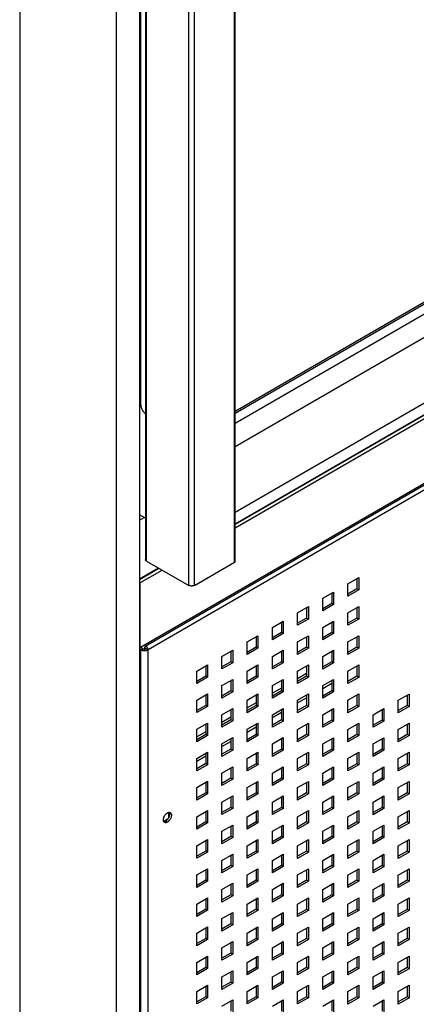
# Model space of a CAD drawing. Units: millimetres. Extents: x -1271 to 3854, y -188 to 5758.
# Drawn here: x 2058 to 2214, y 507 to 893 of the extents above; entities that cross this region are included whole.
import ezdxf

# ---------------------------------------------------------------- set-up
doc = ezdxf.new("R2010")
doc.units = ezdxf.units.MM
doc.header["$LTSCALE"] = 19.36
doc.layers.get('0').update_dxf_attribs({"linetype": 'CONTINUOUS'})
doc.layers.add('02___PRT_ALL_AXES', color=7, linetype='CONTINUOUS')

msp = doc.modelspace()

# ---------------------------------------------------------------- linework, layer by layer
at = {"color": 7, "linetype": 'Continuous'}
for p, q in [((2104.97, 1809.01), (2104.97, 315.54)), ((2107.3, 1774.24), (2107.3, 681.58)), ((2142.51, 680.76), (2142.51, 1773.43)), ((2105.43, 742.29), (2105.43, 1732.06)), ((2142.51, 739.77), (2429.36, 905.32)), ((2142.51, 738.95), (2430.06, 904.91)), ((2142.51, 735.09), (2433.41, 902.98)), ((2142.51, 725.88), (2441.38, 898.38)), ((2142.51, 700.16), (2463.65, 885.51)), ((2142.51, 695.54), (2467.72, 883.24)), ((2142.51, 695.38), (2467.58, 882.99)), ((2142.51, 693.91), (2468.85, 882.26)), ((2105.11, 647.02), (2468.85, 856.94)), ((2107.3, 697.77), (2104.97, 699.11)), ((2104.97, 696.98), (2106.82, 698.05)), ((2107.77, 680.92), (2124.31, 671.38)), ((2126.57, 671.38), (2142.27, 680.44)), ((2104.97, 673.88), (2112.47, 678.21)), ((2104.97, 673.72), (2112.61, 678.13)), ((2105.11, 672.33), (2113.88, 677.39)), ((2156.88, 676.09), (2156.18, 676.49)), ((2157.02, 676.17), (2156.33, 676.57)), ((2190.39, 674.06), (2190.39, 669.98)), ((2105.11, 672.33), (2105.11, 647.02)), ((2190.39, 669.98), (2186.86, 667.94)), ((2191.1, 669.57), (2190.39, 669.98)), ((2180.49, 668.35), (2180.49, 664.26)), ((2170.59, 662.63), (2170.59, 658.55)), ((2180.49, 664.26), (2176.96, 662.22)), ((2181.2, 663.86), (2180.49, 664.26)), ((2190.39, 662.63), (2190.39, 658.54)), ((2170.59, 658.55), (2167.06, 656.51)), ((2171.3, 658.14), (2170.59, 658.55)), ((2190.39, 658.54), (2186.86, 656.5)), ((2191.1, 658.14), (2190.39, 658.54)), ((2160.69, 656.92), (2160.69, 652.84)), ((2180.49, 656.91), (2180.49, 652.83)), ((2150.79, 651.21), (2150.79, 647.12)), ((2160.69, 652.84), (2157.16, 650.8)), ((2161.4, 652.43), (2160.69, 652.84)), ((2170.59, 651.2), (2170.59, 647.12)), ((2180.49, 652.83), (2176.96, 650.79)), ((2181.2, 652.42), (2180.49, 652.83)), ((2190.39, 651.2), (2190.39, 647.11)), ((2106.25, 646.52), (2105.54, 646.93)), ((2108.37, 646.12), (2107.66, 646.52)), ((2140.89, 645.49), (2140.89, 641.41)), ((2150.79, 647.12), (2147.26, 645.08)), ((2151.5, 646.72), (2150.79, 647.12)), ((2160.69, 645.49), (2160.69, 641.4)), ((2170.59, 647.12), (2167.06, 645.08)), ((2171.3, 646.71), (2170.59, 647.12)), ((2180.49, 645.48), (2180.49, 641.4)), ((2190.39, 647.11), (2186.86, 645.07)), ((2191.1, 646.7), (2190.39, 647.11)), ((2130.99, 639.78), (2130.99, 635.7)), ((2140.89, 641.41), (2137.36, 639.37)), ((2141.6, 641), (2140.89, 641.41)), ((2150.79, 639.77), (2150.79, 635.69)), ((2160.69, 641.4), (2157.16, 639.36)), ((2161.4, 641), (2160.69, 641.4)), ((2170.59, 639.77), (2170.59, 635.68)), ((2180.49, 641.4), (2176.96, 639.36)), ((2181.2, 640.99), (2180.49, 641.4)), ((2190.39, 639.76), (2190.39, 635.68)), ((2130.99, 635.7), (2127.46, 633.66)), ((2131.7, 635.29), (2130.99, 635.7)), ((2140.89, 634.06), (2140.89, 629.98)), ((2150.79, 635.69), (2147.26, 633.65)), ((2151.5, 635.28), (2150.79, 635.69)), ((2160.69, 634.06), (2160.69, 629.97)), ((2170.59, 635.68), (2167.06, 633.64)), ((2171.3, 635.28), (2170.59, 635.68)), ((2180.49, 634.05), (2180.49, 629.97)), ((2190.39, 635.68), (2186.86, 633.64)), ((2191.1, 635.27), (2190.39, 635.68)), ((2140.89, 629.98), (2137.36, 627.94)), ((2141.6, 629.57), (2140.89, 629.98)), ((2160.69, 629.97), (2157.16, 627.93)), ((2161.4, 629.56), (2160.69, 629.97)), ((2176.96, 630.95), (2180.49, 632.99)), ((2180.49, 629.97), (2176.96, 627.92)), ((2181.2, 629.56), (2180.49, 629.97)), ((2130.99, 628.35), (2130.99, 624.26)), ((2150.79, 628.34), (2150.79, 624.26)), ((2167.06, 625.24), (2170.59, 627.28)), ((2170.59, 628.34), (2170.59, 624.25)), ((2190.39, 628.33), (2190.39, 624.25)), ((2210.19, 628.32), (2210.19, 624.24)), ((2130.99, 624.26), (2127.46, 622.22)), ((2131.7, 623.86), (2130.99, 624.26)), ((2140.89, 622.63), (2140.89, 618.54)), ((2150.79, 624.26), (2147.26, 622.22)), ((2151.5, 623.85), (2150.79, 624.26)), ((2160.69, 622.62), (2160.69, 618.54)), ((2170.59, 624.25), (2167.06, 622.21)), ((2171.3, 623.84), (2170.59, 624.25)), ((2180.49, 622.62), (2180.49, 618.53)), ((2190.39, 624.25), (2186.86, 622.21)), ((2191.1, 623.84), (2190.39, 624.25)), ((2200.29, 622.61), (2200.29, 618.53)), ((2210.19, 624.24), (2206.65, 622.2)), ((2210.9, 623.83), (2210.19, 624.24)), ((2140.89, 618.54), (2137.36, 616.5)), ((2141.6, 618.14), (2140.89, 618.54)), ((2157.16, 619.53), (2160.69, 621.57)), ((2160.69, 618.54), (2157.16, 616.5)), ((2161.4, 618.13), (2160.69, 618.54)), ((2180.49, 618.53), (2176.96, 616.49)), ((2181.2, 618.12), (2180.49, 618.53)), ((2200.29, 618.53), (2196.75, 616.49)), ((2201, 618.12), (2200.29, 618.53)), ((2130.99, 616.91), (2130.99, 612.83)), ((2147.26, 613.81), (2150.79, 615.85)), ((2150.79, 616.91), (2150.79, 612.82)), ((2170.59, 616.9), (2170.59, 612.82)), ((2190.39, 616.9), (2190.39, 612.81)), ((2210.19, 616.89), (2210.19, 612.81)), ((2130.99, 612.83), (2127.46, 610.79)), ((2131.7, 612.42), (2130.99, 612.83)), ((2140.89, 611.2), (2140.89, 607.11)), ((2150.79, 612.82), (2147.26, 610.78)), ((2151.5, 612.42), (2150.79, 612.82)), ((2160.69, 611.19), (2160.69, 607.11)), ((2170.59, 612.82), (2167.06, 610.78)), ((2171.3, 612.41), (2170.59, 612.82)), ((2180.49, 611.18), (2180.49, 607.1)), ((2190.39, 612.81), (2186.86, 610.77)), ((2191.1, 612.4), (2190.39, 612.81)), ((2200.29, 611.18), (2200.29, 607.09)), ((2210.19, 612.81), (2206.65, 610.77)), ((2210.9, 612.4), (2210.19, 612.81)), ((2137.36, 608.1), (2140.89, 610.14)), ((2140.89, 607.11), (2137.36, 605.07)), ((2141.6, 606.7), (2140.89, 607.11)), ((2160.69, 607.11), (2157.16, 605.06)), ((2161.4, 606.7), (2160.69, 607.11)), ((2180.49, 607.1), (2176.96, 605.06)), ((2181.2, 606.69), (2180.49, 607.1)), ((2200.29, 607.09), (2196.75, 605.05)), ((2201, 606.69), (2200.29, 607.09)), ((2127.46, 602.39), (2130.99, 604.43)), ((2130.99, 605.48), (2130.99, 601.4)), ((2150.79, 605.48), (2150.79, 601.39)), ((2170.59, 605.47), (2170.59, 601.39)), ((2190.39, 605.46), (2190.39, 601.38)), ((2210.19, 605.46), (2210.19, 601.37)), ((2130.99, 601.4), (2127.46, 599.36)), ((2131.7, 600.99), (2130.99, 601.4)), ((2140.89, 599.76), (2140.89, 595.68)), ((2150.79, 601.39), (2147.26, 599.35)), ((2151.5, 600.98), (2150.79, 601.39)), ((2160.69, 599.76), (2160.69, 595.67)), ((2170.59, 601.39), (2167.06, 599.35)), ((2171.3, 600.98), (2170.59, 601.39)), ((2180.49, 599.75), (2180.49, 595.67)), ((2190.39, 601.38), (2186.86, 599.34)), ((2191.1, 600.97), (2190.39, 601.38)), ((2200.29, 599.74), (2200.29, 595.66)), ((2210.19, 601.37), (2206.65, 599.33)), ((2210.9, 600.97), (2210.19, 601.37)), ((2140.89, 595.68), (2137.36, 593.64)), ((2141.6, 595.27), (2140.89, 595.68)), ((2160.69, 595.67), (2157.16, 593.63)), ((2161.4, 595.26), (2160.69, 595.67)), ((2180.49, 595.67), (2176.96, 593.63)), ((2181.2, 595.26), (2180.49, 595.67)), ((2200.29, 595.66), (2196.75, 593.62)), ((2201, 595.25), (2200.29, 595.66)), ((2130.99, 594.05), (2130.99, 589.97)), ((2150.79, 594.04), (2150.79, 589.96)), ((2170.59, 594.04), (2170.59, 589.95)), ((2190.39, 594.03), (2190.39, 589.95)), ((2210.19, 594.02), (2210.19, 589.94)), ((2130.99, 589.97), (2127.46, 587.92)), ((2131.7, 589.56), (2130.99, 589.97)), ((2140.89, 588.33), (2140.89, 584.25)), ((2150.79, 589.96), (2147.26, 587.92)), ((2151.5, 589.55), (2150.79, 589.96)), ((2160.69, 588.32), (2160.69, 584.24)), ((2170.59, 589.95), (2167.06, 587.91)), ((2171.3, 589.54), (2170.59, 589.95)), ((2180.49, 588.32), (2180.49, 584.23)), ((2190.39, 589.95), (2186.86, 587.91)), ((2191.1, 589.54), (2190.39, 589.95)), ((2200.29, 588.31), (2200.29, 584.23)), ((2210.19, 589.94), (2206.65, 587.9)), ((2210.9, 589.53), (2210.19, 589.94)), ((2140.89, 584.25), (2137.36, 582.21)), ((2141.6, 583.84), (2140.89, 584.25)), ((2160.69, 584.24), (2157.16, 582.2)), ((2161.4, 583.83), (2160.69, 584.24)), ((2180.49, 584.23), (2176.96, 582.19)), ((2181.2, 583.83), (2180.49, 584.23)), ((2200.29, 584.23), (2196.75, 582.19)), ((2201, 583.82), (2200.29, 584.23)), ((2114.49, 578.85), (2116.26, 579.87)), ((2116.43, 580.16), (2116.43, 582.28)), ((2130.99, 582.62), (2130.99, 578.53)), ((2150.79, 582.61), (2150.79, 578.53)), ((2170.59, 582.6), (2170.59, 578.52)), ((2190.39, 582.6), (2190.39, 578.51)), ((2210.19, 582.59), (2210.19, 578.51)), ((2130.99, 578.53), (2127.46, 576.49)), ((2131.7, 578.12), (2130.99, 578.53)), ((2140.89, 576.9), (2140.89, 572.81)), ((2150.79, 578.53), (2147.26, 576.49)), ((2151.5, 578.12), (2150.79, 578.53)), ((2160.69, 576.89), (2160.69, 572.81)), ((2170.59, 578.52), (2167.06, 576.48)), ((2171.3, 578.11), (2170.59, 578.52)), ((2180.49, 576.88), (2180.49, 572.8)), ((2190.39, 578.51), (2186.86, 576.47)), ((2191.1, 578.11), (2190.39, 578.51)), ((2200.29, 576.88), (2200.29, 572.79)), ((2210.19, 578.51), (2206.65, 576.47)), ((2210.9, 578.1), (2210.19, 578.51)), ((2140.89, 572.81), (2137.36, 570.77)), ((2141.6, 572.4), (2140.89, 572.81)), ((2160.69, 572.81), (2157.16, 570.77)), ((2161.4, 572.4), (2160.69, 572.81)), ((2180.49, 572.8), (2176.96, 570.76)), ((2181.2, 572.39), (2180.49, 572.8)), ((2200.29, 572.79), (2196.75, 570.75)), ((2201, 572.39), (2200.29, 572.79)), ((2130.99, 571.18), (2130.99, 567.1)), ((2150.79, 571.18), (2150.79, 567.09)), ((2170.59, 571.17), (2170.59, 567.09)), ((2190.39, 571.16), (2190.39, 567.08)), ((2210.19, 571.16), (2210.19, 567.07)), ((2130.99, 567.1), (2127.46, 565.06)), ((2131.7, 566.69), (2130.99, 567.1)), ((2140.89, 565.46), (2140.89, 561.38)), ((2150.79, 567.09), (2147.26, 565.05)), ((2151.5, 566.68), (2150.79, 567.09)), ((2160.69, 565.46), (2160.69, 561.37)), ((2170.59, 567.09), (2167.06, 565.05)), ((2171.3, 566.68), (2170.59, 567.09)), ((2180.49, 565.45), (2180.49, 561.37)), ((2190.39, 567.08), (2186.86, 565.04)), ((2191.1, 566.67), (2190.39, 567.08)), ((2200.29, 565.44), (2200.29, 561.36)), ((2210.19, 567.07), (2206.65, 565.03)), ((2210.9, 566.67), (2210.19, 567.07)), ((2140.89, 561.38), (2137.36, 559.34)), ((2141.6, 560.97), (2140.89, 561.38)), ((2160.69, 561.37), (2157.16, 559.33)), ((2161.4, 560.97), (2160.69, 561.37)), ((2180.49, 561.37), (2176.96, 559.33)), ((2181.2, 560.96), (2180.49, 561.37)), ((2200.29, 561.36), (2196.75, 559.32)), ((2201, 560.95), (2200.29, 561.36)), ((2130.99, 559.75), (2130.99, 555.67)), ((2150.79, 559.74), (2150.79, 555.66)), ((2170.59, 559.74), (2170.59, 555.65)), ((2190.39, 559.73), (2190.39, 555.65)), ((2210.19, 559.73), (2210.19, 555.64)), ((2130.99, 555.67), (2127.46, 553.63)), ((2131.7, 555.26), (2130.99, 555.67)), ((2140.89, 554.03), (2140.89, 549.95)), ((2150.79, 555.66), (2147.26, 553.62)), ((2151.5, 555.25), (2150.79, 555.66)), ((2160.69, 554.02), (2160.69, 549.94)), ((2170.59, 555.65), (2167.06, 553.61)), ((2171.3, 555.25), (2170.59, 555.65)), ((2180.49, 554.02), (2180.49, 549.93)), ((2190.39, 555.65), (2186.86, 553.61)), ((2191.1, 555.24), (2190.39, 555.65)), ((2200.29, 554.01), (2200.29, 549.93)), ((2210.19, 555.64), (2206.65, 553.6)), ((2210.9, 555.23), (2210.19, 555.64)), ((2140.89, 549.95), (2137.36, 547.91)), ((2141.6, 549.54), (2140.89, 549.95)), ((2160.69, 549.94), (2157.16, 547.9)), ((2161.4, 549.53), (2160.69, 549.94)), ((2180.49, 549.93), (2176.96, 547.89)), ((2181.2, 549.53), (2180.49, 549.93)), ((2200.29, 549.93), (2196.75, 547.89)), ((2201, 549.52), (2200.29, 549.93)), ((2130.99, 548.32), (2130.99, 544.23)), ((2150.79, 548.31), (2150.79, 544.23)), ((2170.59, 548.3), (2170.59, 544.22)), ((2190.39, 548.3), (2190.39, 544.21)), ((2210.19, 548.29), (2210.19, 544.21)), ((2130.99, 544.23), (2127.46, 542.19)), ((2131.7, 543.83), (2130.99, 544.23)), ((2140.89, 542.6), (2140.89, 538.51)), ((2150.79, 544.23), (2147.26, 542.19)), ((2151.5, 543.82), (2150.79, 544.23)), ((2160.69, 542.59), (2160.69, 538.51)), ((2170.59, 544.22), (2167.06, 542.18)), ((2171.3, 543.81), (2170.59, 544.22)), ((2180.49, 542.59), (2180.49, 538.5)), ((2190.39, 544.21), (2186.86, 542.17)), ((2191.1, 543.81), (2190.39, 544.21)), ((2200.29, 542.58), (2200.29, 538.5)), ((2210.19, 544.21), (2206.65, 542.17)), ((2210.9, 543.8), (2210.19, 544.21)), ((2140.89, 538.51), (2137.36, 536.47)), ((2141.6, 538.11), (2140.89, 538.51)), ((2160.69, 538.51), (2157.16, 536.47)), ((2161.4, 538.1), (2160.69, 538.51)), ((2180.49, 538.5), (2176.96, 536.46)), ((2181.2, 538.09), (2180.49, 538.5)), ((2200.29, 538.5), (2196.75, 536.45)), ((2201, 538.09), (2200.29, 538.5)), ((2130.99, 536.88), (2130.99, 532.8)), ((2150.79, 536.88), (2150.79, 532.79)), ((2170.59, 536.87), (2170.59, 532.79)), ((2190.39, 536.87), (2190.39, 532.78)), ((2210.19, 536.86), (2210.19, 532.78)), ((2130.99, 532.8), (2127.46, 530.76)), ((2131.7, 532.39), (2130.99, 532.8)), ((2140.89, 531.16), (2140.89, 527.08)), ((2150.79, 532.79), (2147.26, 530.75)), ((2151.5, 532.39), (2150.79, 532.79)), ((2160.69, 531.16), (2160.69, 527.07)), ((2170.59, 532.79), (2167.06, 530.75)), ((2171.3, 532.38), (2170.59, 532.79)), ((2180.49, 531.15), (2180.49, 527.07)), ((2190.39, 532.78), (2186.86, 530.74)), ((2191.1, 532.37), (2190.39, 532.78)), ((2200.29, 531.15), (2200.29, 527.06)), ((2210.19, 532.78), (2206.65, 530.74)), ((2210.9, 532.37), (2210.19, 532.78)), ((2140.89, 527.08), (2137.36, 525.04)), ((2141.6, 526.67), (2140.89, 527.08)), ((2160.69, 527.07), (2157.16, 525.03)), ((2161.4, 526.67), (2160.69, 527.07)), ((2180.49, 527.07), (2176.96, 525.03)), ((2181.2, 526.66), (2180.49, 527.07)), ((2200.29, 527.06), (2196.75, 525.02)), ((2201, 526.65), (2200.29, 527.06)), ((2130.99, 525.45), (2130.99, 521.37)), ((2150.79, 525.44), (2150.79, 521.36)), ((2170.59, 525.44), (2170.59, 521.36)), ((2190.39, 525.43), (2190.39, 521.35)), ((2210.19, 525.43), (2210.19, 521.34)), ((2130.99, 521.37), (2127.46, 519.33)), ((2131.7, 520.96), (2130.99, 521.37)), ((2140.89, 519.73), (2140.89, 515.65)), ((2150.79, 521.36), (2147.26, 519.32)), ((2151.5, 520.95), (2150.79, 521.36)), ((2160.69, 519.73), (2160.69, 515.64)), ((2170.59, 521.36), (2167.06, 519.31)), ((2171.3, 520.95), (2170.59, 521.36)), ((2180.49, 519.72), (2180.49, 515.64)), ((2190.39, 521.35), (2186.86, 519.31)), ((2191.1, 520.94), (2190.39, 521.35)), ((2200.29, 519.71), (2200.29, 515.63)), ((2210.19, 521.34), (2206.65, 519.3)), ((2210.9, 520.93), (2210.19, 521.34)), ((2130.99, 514.02), (2130.99, 509.93)), ((2140.89, 515.65), (2137.36, 513.61)), ((2141.6, 515.24), (2140.89, 515.65)), ((2150.79, 514.01), (2150.79, 509.93)), ((2160.69, 515.64), (2157.16, 513.6)), ((2161.4, 515.23), (2160.69, 515.64)), ((2170.59, 514.01), (2170.59, 509.92)), ((2180.49, 515.64), (2176.96, 513.59)), ((2181.2, 515.23), (2180.49, 515.64)), ((2190.39, 514), (2190.39, 509.92)), ((2200.29, 515.63), (2196.75, 513.59)), ((2201, 515.22), (2200.29, 515.63)), ((2210.19, 513.99), (2210.19, 509.91)), ((2130.99, 509.93), (2127.46, 507.89)), ((2131.7, 509.53), (2130.99, 509.93)), ((2140.89, 508.3), (2140.89, 504.21)), ((2150.79, 509.93), (2147.26, 507.89)), ((2151.5, 509.52), (2150.79, 509.93)), ((2160.69, 508.29), (2160.69, 504.21)), ((2170.59, 509.92), (2167.06, 507.88)), ((2171.3, 509.51), (2170.59, 509.92)), ((2180.49, 508.29), (2180.49, 504.2)), ((2190.39, 509.92), (2186.86, 507.88)), ((2191.1, 509.51), (2190.39, 509.92)), ((2200.29, 508.28), (2200.29, 504.2)), ((2210.19, 509.91), (2206.65, 507.87)), ((2210.9, 509.5), (2210.19, 509.91))]:
    msp.add_line(p, q, dxfattribs=at)
at = {"color": 9, "linetype": 'Continuous'}
for p, q in [((2057.88, 1803.71), (2057.88, 310.24)), ((2095.78, 1803.71), (2095.78, 310.24)), ((2107.77, 680.92), (2107.77, 1773.59)), ((2142.27, 680.44), (2142.27, 1773.1)), ((2124.31, 671.38), (2124.31, 1764.04)), ((2126.57, 671.38), (2126.57, 1764.04)), ((2467.58, 853.43), (2108.37, 646.12)), ((2196.68, 699.06), (2196.68, 699.86)), ((2194.42, 697.75), (2194.42, 698.56)), ((2105.54, 646.93), (2105.26, 646.77)), ((2105.54, 646.12), (2106.25, 646.52)), ((2105.54, 351.15), (2105.54, 646.12)), ((2106.95, 646.93), (2107.66, 646.52)), ((2108.37, 351.15), (2108.37, 646.12)), ((2170.59, 636.75), (2167.06, 634.71)), ((2160.69, 631.04), (2157.16, 629)), ((2150.79, 625.32), (2147.26, 623.28)), ((2140.89, 619.61), (2137.36, 617.57)), ((2130.99, 613.9), (2127.46, 611.86))]:
    msp.add_line(p, q, dxfattribs=at)
at = {"color": 3, "linetype": 'Continuous'}
for p, q in [((2466.37, 854.71), (2107.16, 647.39)), ((2165.85, 682.07), (2165.85, 681.27)), ((2186.86, 672.02), (2191.1, 674.47)), ((2191.1, 674.47), (2191.1, 669.57)), ((2176.96, 666.31), (2181.2, 668.76)), ((2181.2, 668.76), (2181.2, 663.86)), ((2186.86, 667.12), (2186.86, 672.02)), ((2191.1, 669.57), (2186.86, 667.12)), ((2176.96, 661.41), (2176.96, 666.31)), ((2167.06, 660.59), (2171.3, 663.04)), ((2171.3, 663.04), (2171.3, 658.14)), ((2181.2, 663.86), (2176.96, 661.41)), ((2186.86, 660.59), (2191.1, 663.04)), ((2191.1, 663.04), (2191.1, 658.14)), ((2157.16, 654.88), (2161.4, 657.33)), ((2161.4, 657.33), (2161.4, 652.43)), ((2167.06, 655.69), (2167.06, 660.59)), ((2171.3, 658.14), (2167.06, 655.69)), ((2176.96, 654.87), (2181.2, 657.32)), ((2181.2, 657.32), (2181.2, 652.42)), ((2186.86, 655.69), (2186.86, 660.59)), ((2191.1, 658.14), (2186.86, 655.69)), ((2157.16, 649.98), (2157.16, 654.88)), ((2176.96, 649.97), (2176.96, 654.87)), ((2147.26, 649.17), (2151.5, 651.62)), ((2151.5, 651.62), (2151.5, 646.72)), ((2161.4, 652.43), (2157.16, 649.98)), ((2167.06, 649.16), (2171.3, 651.61)), ((2171.3, 651.61), (2171.3, 646.71)), ((2181.2, 652.42), (2176.96, 649.97)), ((2186.86, 649.15), (2191.1, 651.6)), ((2191.1, 651.6), (2191.1, 646.7)), ((2105.54, 646.12), (2105.18, 646.32)), ((2106.95, 646.93), (2106.95, 646.36)), ((2137.36, 643.45), (2141.6, 645.9)), ((2141.6, 645.9), (2141.6, 641)), ((2147.26, 644.27), (2147.26, 649.17)), ((2151.5, 646.72), (2147.26, 644.27)), ((2157.16, 643.45), (2161.4, 645.9)), ((2161.4, 645.9), (2161.4, 641)), ((2167.06, 644.26), (2167.06, 649.16)), ((2171.3, 646.71), (2167.06, 644.26)), ((2176.96, 643.44), (2181.2, 645.89)), ((2181.2, 645.89), (2181.2, 640.99)), ((2186.86, 644.26), (2186.86, 649.15)), ((2191.1, 646.7), (2186.86, 644.26)), ((2137.36, 638.55), (2137.36, 643.45)), ((2157.16, 638.55), (2157.16, 643.45)), ((2176.96, 638.54), (2176.96, 643.44)), ((2127.46, 637.74), (2131.7, 640.19)), ((2127.46, 632.84), (2127.46, 637.74)), ((2131.7, 640.19), (2131.7, 635.29)), ((2141.6, 641), (2137.36, 638.55)), ((2147.26, 637.73), (2151.5, 640.18)), ((2147.26, 632.83), (2147.26, 637.73)), ((2151.5, 640.18), (2151.5, 635.28)), ((2161.4, 641), (2157.16, 638.55)), ((2167.06, 637.73), (2171.3, 640.18)), ((2167.06, 632.83), (2167.06, 637.73)), ((2171.3, 640.18), (2171.3, 635.28)), ((2181.2, 640.99), (2176.96, 638.54)), ((2186.86, 637.72), (2191.1, 640.17)), ((2186.86, 632.82), (2186.86, 637.72)), ((2191.1, 640.17), (2191.1, 635.27)), ((2131.7, 635.29), (2127.46, 632.84)), ((2137.36, 632.02), (2141.6, 634.47)), ((2141.6, 634.47), (2141.6, 629.57)), ((2151.5, 635.28), (2147.26, 632.83)), ((2157.16, 632.01), (2161.4, 634.46)), ((2161.4, 634.46), (2161.4, 629.56)), ((2171.3, 635.28), (2167.06, 632.83)), ((2176.96, 632.01), (2181.2, 634.46)), ((2181.2, 634.46), (2181.2, 629.56)), ((2191.1, 635.27), (2186.86, 632.82)), ((2137.36, 627.12), (2137.36, 632.02)), ((2157.16, 627.11), (2157.16, 632.01)), ((2176.96, 627.11), (2176.96, 632.01)), ((2127.46, 626.31), (2131.7, 628.76)), ((2127.46, 621.41), (2127.46, 626.31)), ((2131.7, 628.76), (2131.7, 623.86)), ((2141.6, 629.57), (2137.36, 627.12)), ((2147.26, 626.3), (2151.5, 628.75)), ((2147.26, 621.4), (2147.26, 626.3)), ((2151.5, 628.75), (2151.5, 623.85)), ((2161.4, 629.56), (2157.16, 627.11)), ((2167.06, 626.3), (2171.3, 628.74)), ((2167.06, 621.4), (2167.06, 626.3)), ((2171.3, 628.74), (2171.3, 623.84)), ((2181.2, 629.56), (2176.96, 627.11)), ((2186.86, 626.29), (2191.1, 628.74)), ((2186.86, 621.39), (2186.86, 626.29)), ((2191.1, 628.74), (2191.1, 623.84)), ((2206.65, 626.28), (2210.9, 628.73)), ((2206.65, 621.38), (2206.65, 626.28)), ((2210.9, 628.73), (2210.9, 623.83)), ((2131.7, 623.86), (2127.46, 621.41)), ((2137.36, 620.59), (2141.6, 623.04)), ((2141.6, 623.04), (2141.6, 618.14)), ((2151.5, 623.85), (2147.26, 621.4)), ((2157.16, 620.58), (2161.4, 623.03)), ((2161.4, 623.03), (2161.4, 618.13)), ((2171.3, 623.84), (2167.06, 621.4)), ((2176.96, 620.58), (2181.2, 623.02)), ((2181.2, 623.02), (2181.2, 618.12)), ((2191.1, 623.84), (2186.86, 621.39)), ((2196.75, 620.57), (2201, 623.02)), ((2201, 623.02), (2201, 618.12)), ((2210.9, 623.83), (2206.65, 621.38)), ((2137.36, 615.69), (2137.36, 620.59)), ((2157.16, 615.68), (2157.16, 620.58)), ((2176.96, 615.68), (2176.96, 620.58)), ((2196.75, 615.67), (2196.75, 620.57)), ((2127.46, 614.87), (2131.7, 617.32)), ((2127.46, 609.97), (2127.46, 614.87)), ((2131.7, 617.32), (2131.7, 612.42)), ((2141.6, 618.14), (2137.36, 615.69)), ((2147.26, 614.87), (2151.5, 617.32)), ((2147.26, 609.97), (2147.26, 614.87)), ((2151.5, 617.32), (2151.5, 612.42)), ((2161.4, 618.13), (2157.16, 615.68)), ((2167.06, 614.86), (2171.3, 617.31)), ((2167.06, 609.96), (2167.06, 614.86)), ((2171.3, 617.31), (2171.3, 612.41)), ((2181.2, 618.12), (2176.96, 615.68)), ((2186.86, 614.86), (2191.1, 617.3)), ((2186.86, 609.96), (2186.86, 614.86)), ((2191.1, 617.3), (2191.1, 612.4)), ((2201, 618.12), (2196.75, 615.67)), ((2206.65, 614.85), (2210.9, 617.3)), ((2206.65, 609.95), (2206.65, 614.85)), ((2210.9, 617.3), (2210.9, 612.4)), ((2131.7, 612.42), (2127.46, 609.97)), ((2137.36, 609.15), (2141.6, 611.6)), ((2141.6, 611.6), (2141.6, 606.7)), ((2151.5, 612.42), (2147.26, 609.97)), ((2157.16, 609.15), (2161.4, 611.6)), ((2161.4, 611.6), (2161.4, 606.7)), ((2171.3, 612.41), (2167.06, 609.96)), ((2176.96, 609.14), (2181.2, 611.59)), ((2181.2, 611.59), (2181.2, 606.69)), ((2191.1, 612.4), (2186.86, 609.96)), ((2196.75, 609.14), (2201, 611.59)), ((2201, 611.59), (2201, 606.69)), ((2210.9, 612.4), (2206.65, 609.95)), ((2137.36, 604.25), (2137.36, 609.15)), ((2157.16, 604.25), (2157.16, 609.15)), ((2176.96, 604.24), (2176.96, 609.14)), ((2196.75, 604.24), (2196.75, 609.14)), ((2127.46, 603.44), (2131.7, 605.89)), ((2127.46, 598.54), (2127.46, 603.44)), ((2131.7, 605.89), (2131.7, 600.99)), ((2141.6, 606.7), (2137.36, 604.25)), ((2147.26, 603.44), (2151.5, 605.88)), ((2147.26, 598.54), (2147.26, 603.44)), ((2151.5, 605.88), (2151.5, 600.98)), ((2161.4, 606.7), (2157.16, 604.25)), ((2167.06, 603.43), (2171.3, 605.88)), ((2167.06, 598.53), (2167.06, 603.43)), ((2171.3, 605.88), (2171.3, 600.98)), ((2181.2, 606.69), (2176.96, 604.24)), ((2186.86, 603.42), (2191.1, 605.87)), ((2186.86, 598.52), (2186.86, 603.42)), ((2191.1, 605.87), (2191.1, 600.97)), ((2201, 606.69), (2196.75, 604.24)), ((2206.65, 603.42), (2210.9, 605.87)), ((2206.65, 598.52), (2206.65, 603.42)), ((2210.9, 605.87), (2210.9, 600.97)), ((2131.7, 600.99), (2127.46, 598.54)), ((2137.36, 597.72), (2141.6, 600.17)), ((2141.6, 600.17), (2141.6, 595.27)), ((2151.5, 600.98), (2147.26, 598.54)), ((2157.16, 597.72), (2161.4, 600.16)), ((2161.4, 600.16), (2161.4, 595.26)), ((2171.3, 600.98), (2167.06, 598.53)), ((2176.96, 597.71), (2181.2, 600.16)), ((2181.2, 600.16), (2181.2, 595.26)), ((2191.1, 600.97), (2186.86, 598.52)), ((2196.75, 597.7), (2201, 600.15)), ((2201, 600.15), (2201, 595.25)), ((2210.9, 600.97), (2206.65, 598.52)), ((2137.36, 592.82), (2137.36, 597.72)), ((2141.6, 595.27), (2137.36, 592.82)), ((2157.16, 592.82), (2157.16, 597.72)), ((2161.4, 595.26), (2157.16, 592.82)), ((2176.96, 592.81), (2176.96, 597.71)), ((2181.2, 595.26), (2176.96, 592.81)), ((2196.75, 592.8), (2196.75, 597.7)), ((2201, 595.25), (2196.75, 592.8)), ((2127.46, 592.01), (2131.7, 594.46)), ((2127.46, 587.11), (2127.46, 592.01)), ((2131.7, 594.46), (2131.7, 589.56)), ((2147.26, 592), (2151.5, 594.45)), ((2147.26, 587.1), (2147.26, 592)), ((2151.5, 594.45), (2151.5, 589.55)), ((2167.06, 592), (2171.3, 594.44)), ((2167.06, 587.1), (2167.06, 592)), ((2171.3, 594.44), (2171.3, 589.54)), ((2186.86, 591.99), (2191.1, 594.44)), ((2186.86, 587.09), (2186.86, 591.99)), ((2191.1, 594.44), (2191.1, 589.54)), ((2206.65, 591.98), (2210.9, 594.43)), ((2206.65, 587.08), (2206.65, 591.98)), ((2210.9, 594.43), (2210.9, 589.53)), ((2131.7, 589.56), (2127.46, 587.11)), ((2137.36, 586.29), (2141.6, 588.74)), ((2141.6, 588.74), (2141.6, 583.84)), ((2151.5, 589.55), (2147.26, 587.1)), ((2157.16, 586.28), (2161.4, 588.73)), ((2161.4, 588.73), (2161.4, 583.83)), ((2171.3, 589.54), (2167.06, 587.1)), ((2176.96, 586.28), (2181.2, 588.73)), ((2181.2, 588.73), (2181.2, 583.83)), ((2191.1, 589.54), (2186.86, 587.09)), ((2196.75, 586.27), (2201, 588.72)), ((2201, 588.72), (2201, 583.82)), ((2210.9, 589.53), (2206.65, 587.08)), ((2137.36, 581.39), (2137.36, 586.29)), ((2141.6, 583.84), (2137.36, 581.39)), ((2157.16, 581.38), (2157.16, 586.28)), ((2161.4, 583.83), (2157.16, 581.38)), ((2176.96, 581.38), (2176.96, 586.28)), ((2181.2, 583.83), (2176.96, 581.38)), ((2196.75, 581.37), (2196.75, 586.27)), ((2201, 583.82), (2196.75, 581.37)), ((2127.46, 580.58), (2131.7, 583.02)), ((2127.46, 575.68), (2127.46, 580.58)), ((2131.7, 583.02), (2131.7, 578.12)), ((2147.26, 580.57), (2151.5, 583.02)), ((2147.26, 575.67), (2147.26, 580.57)), ((2151.5, 583.02), (2151.5, 578.12)), ((2167.06, 580.56), (2171.3, 583.01)), ((2167.06, 575.66), (2167.06, 580.56)), ((2171.3, 583.01), (2171.3, 578.11)), ((2186.86, 580.56), (2191.1, 583.01)), ((2186.86, 575.66), (2186.86, 580.56)), ((2191.1, 583.01), (2191.1, 578.11)), ((2206.65, 580.55), (2210.9, 583)), ((2206.65, 575.65), (2206.65, 580.55)), ((2210.9, 583), (2210.9, 578.1)), ((2131.7, 578.12), (2127.46, 575.68)), ((2137.36, 574.86), (2141.6, 577.3)), ((2141.6, 577.3), (2141.6, 572.4)), ((2151.5, 578.12), (2147.26, 575.67)), ((2157.16, 574.85), (2161.4, 577.3)), ((2161.4, 577.3), (2161.4, 572.4)), ((2171.3, 578.11), (2167.06, 575.66)), ((2176.96, 574.84), (2181.2, 577.29)), ((2181.2, 577.29), (2181.2, 572.39)), ((2191.1, 578.11), (2186.86, 575.66)), ((2196.75, 574.84), (2201, 577.29)), ((2201, 577.29), (2201, 572.39)), ((2210.9, 578.1), (2206.65, 575.65)), ((2137.36, 569.96), (2137.36, 574.86)), ((2141.6, 572.4), (2137.36, 569.96)), ((2157.16, 569.95), (2157.16, 574.85)), ((2161.4, 572.4), (2157.16, 569.95)), ((2176.96, 569.94), (2176.96, 574.84)), ((2181.2, 572.39), (2176.96, 569.94)), ((2196.75, 569.94), (2196.75, 574.84)), ((2201, 572.39), (2196.75, 569.94)), ((2127.46, 569.14), (2131.7, 571.59)), ((2127.46, 564.24), (2127.46, 569.14)), ((2131.7, 571.59), (2131.7, 566.69)), ((2147.26, 569.14), (2151.5, 571.58)), ((2147.26, 564.24), (2147.26, 569.14)), ((2151.5, 571.58), (2151.5, 566.68)), ((2167.06, 569.13), (2171.3, 571.58)), ((2167.06, 564.23), (2167.06, 569.13)), ((2171.3, 571.58), (2171.3, 566.68)), ((2186.86, 569.12), (2191.1, 571.57)), ((2186.86, 564.22), (2186.86, 569.12)), ((2191.1, 571.57), (2191.1, 566.67)), ((2206.65, 569.12), (2210.9, 571.57)), ((2206.65, 564.22), (2206.65, 569.12)), ((2210.9, 571.57), (2210.9, 566.67)), ((2131.7, 566.69), (2127.46, 564.24)), ((2137.36, 563.42), (2141.6, 565.87)), ((2141.6, 565.87), (2141.6, 560.97)), ((2151.5, 566.68), (2147.26, 564.24)), ((2157.16, 563.42), (2161.4, 565.87)), ((2161.4, 565.87), (2161.4, 560.97)), ((2171.3, 566.68), (2167.06, 564.23)), ((2176.96, 563.41), (2181.2, 565.86)), ((2181.2, 565.86), (2181.2, 560.96)), ((2191.1, 566.67), (2186.86, 564.22)), ((2196.75, 563.4), (2201, 565.85)), ((2201, 565.85), (2201, 560.95)), ((2210.9, 566.67), (2206.65, 564.22)), ((2137.36, 558.52), (2137.36, 563.42)), ((2141.6, 560.97), (2137.36, 558.52)), ((2157.16, 558.52), (2157.16, 563.42)), ((2161.4, 560.97), (2157.16, 558.52)), ((2176.96, 558.51), (2176.96, 563.41)), ((2181.2, 560.96), (2176.96, 558.51)), ((2196.75, 558.5), (2196.75, 563.4)), ((2201, 560.95), (2196.75, 558.5)), ((2127.46, 557.71), (2131.7, 560.16)), ((2127.46, 552.81), (2127.46, 557.71)), ((2131.7, 560.16), (2131.7, 555.26)), ((2147.26, 557.7), (2151.5, 560.15)), ((2147.26, 552.8), (2147.26, 557.7)), ((2151.5, 560.15), (2151.5, 555.25)), ((2167.06, 557.7), (2171.3, 560.15)), ((2167.06, 552.8), (2167.06, 557.7)), ((2171.3, 560.15), (2171.3, 555.25)), ((2186.86, 557.69), (2191.1, 560.14)), ((2186.86, 552.79), (2186.86, 557.69)), ((2191.1, 560.14), (2191.1, 555.24)), ((2206.65, 557.68), (2210.9, 560.13)), ((2206.65, 552.79), (2206.65, 557.68)), ((2210.9, 560.13), (2210.9, 555.23)), ((2131.7, 555.26), (2127.46, 552.81)), ((2137.36, 551.99), (2141.6, 554.44)), ((2141.6, 554.44), (2141.6, 549.54)), ((2151.5, 555.25), (2147.26, 552.8)), ((2157.16, 551.98), (2161.4, 554.43)), ((2161.4, 554.43), (2161.4, 549.53)), ((2171.3, 555.25), (2167.06, 552.8)), ((2176.96, 551.98), (2181.2, 554.43)), ((2181.2, 554.43), (2181.2, 549.53)), ((2191.1, 555.24), (2186.86, 552.79)), ((2196.75, 551.97), (2201, 554.42)), ((2201, 554.42), (2201, 549.52)), ((2210.9, 555.23), (2206.65, 552.79)), ((2137.36, 547.09), (2137.36, 551.99)), ((2141.6, 549.54), (2137.36, 547.09)), ((2157.16, 547.08), (2157.16, 551.98)), ((2161.4, 549.53), (2157.16, 547.08)), ((2176.96, 547.08), (2176.96, 551.98)), ((2181.2, 549.53), (2176.96, 547.08)), ((2196.75, 547.07), (2196.75, 551.97)), ((2201, 549.52), (2196.75, 547.07)), ((2127.46, 546.28), (2131.7, 548.72)), ((2127.46, 541.38), (2127.46, 546.28)), ((2131.7, 548.72), (2131.7, 543.83)), ((2147.26, 546.27), (2151.5, 548.72)), ((2147.26, 541.37), (2147.26, 546.27)), ((2151.5, 548.72), (2151.5, 543.82)), ((2167.06, 546.26), (2171.3, 548.71)), ((2167.06, 541.36), (2167.06, 546.26)), ((2171.3, 548.71), (2171.3, 543.81)), ((2186.86, 546.26), (2191.1, 548.71)), ((2186.86, 541.36), (2186.86, 546.26)), ((2191.1, 548.71), (2191.1, 543.81)), ((2206.65, 546.25), (2210.9, 548.7)), ((2206.65, 541.35), (2206.65, 546.25)), ((2210.9, 548.7), (2210.9, 543.8)), ((2131.7, 543.83), (2127.46, 541.38)), ((2137.36, 540.56), (2141.6, 543.01)), ((2141.6, 543.01), (2141.6, 538.11)), ((2151.5, 543.82), (2147.26, 541.37)), ((2157.16, 540.55), (2161.4, 543)), ((2161.4, 543), (2161.4, 538.1)), ((2171.3, 543.81), (2167.06, 541.36)), ((2176.96, 540.54), (2181.2, 542.99)), ((2181.2, 542.99), (2181.2, 538.09)), ((2191.1, 543.81), (2186.86, 541.36)), ((2196.75, 540.54), (2201, 542.99)), ((2201, 542.99), (2201, 538.09)), ((2210.9, 543.8), (2206.65, 541.35)), ((2127.46, 534.84), (2131.7, 537.29)), ((2131.7, 537.29), (2131.7, 532.39)), ((2137.36, 535.66), (2137.36, 540.56)), ((2141.6, 538.11), (2137.36, 535.66)), ((2147.26, 534.84), (2151.5, 537.29)), ((2151.5, 537.29), (2151.5, 532.39)), ((2157.16, 535.65), (2157.16, 540.55)), ((2161.4, 538.1), (2157.16, 535.65)), ((2167.06, 534.83), (2171.3, 537.28)), ((2171.3, 537.28), (2171.3, 532.38)), ((2176.96, 535.64), (2176.96, 540.54)), ((2181.2, 538.09), (2176.96, 535.64)), ((2186.86, 534.83), (2191.1, 537.27)), ((2191.1, 537.27), (2191.1, 532.37)), ((2196.75, 535.64), (2196.75, 540.54)), ((2201, 538.09), (2196.75, 535.64)), ((2206.65, 534.82), (2210.9, 537.27)), ((2210.9, 537.27), (2210.9, 532.37)), ((2127.46, 529.94), (2127.46, 534.84)), ((2147.26, 529.94), (2147.26, 534.84)), ((2167.06, 529.93), (2167.06, 534.83)), ((2186.86, 529.93), (2186.86, 534.83)), ((2206.65, 529.92), (2206.65, 534.82)), ((2131.7, 532.39), (2127.46, 529.94)), ((2137.36, 529.12), (2141.6, 531.57)), ((2141.6, 531.57), (2141.6, 526.67)), ((2151.5, 532.39), (2147.26, 529.94)), ((2157.16, 529.12), (2161.4, 531.57)), ((2161.4, 531.57), (2161.4, 526.67)), ((2171.3, 532.38), (2167.06, 529.93)), ((2176.96, 529.11), (2181.2, 531.56)), ((2181.2, 531.56), (2181.2, 526.66)), ((2191.1, 532.37), (2186.86, 529.93)), ((2196.75, 529.11), (2201, 531.55)), ((2201, 531.55), (2201, 526.65)), ((2210.9, 532.37), (2206.65, 529.92)), ((2127.46, 523.41), (2131.7, 525.86)), ((2131.7, 525.86), (2131.7, 520.96)), ((2137.36, 524.22), (2137.36, 529.12)), ((2141.6, 526.67), (2137.36, 524.22)), ((2147.26, 523.4), (2151.5, 525.85)), ((2151.5, 525.85), (2151.5, 520.95)), ((2157.16, 524.22), (2157.16, 529.12)), ((2161.4, 526.67), (2157.16, 524.22)), ((2167.06, 523.4), (2171.3, 525.85)), ((2171.3, 525.85), (2171.3, 520.95)), ((2176.96, 524.21), (2176.96, 529.11)), ((2181.2, 526.66), (2176.96, 524.21)), ((2186.86, 523.39), (2191.1, 525.84)), ((2191.1, 525.84), (2191.1, 520.94)), ((2196.75, 524.21), (2196.75, 529.11)), ((2201, 526.65), (2196.75, 524.21)), ((2206.65, 523.39), (2210.9, 525.83)), ((2210.9, 525.83), (2210.9, 520.93)), ((2127.46, 518.51), (2127.46, 523.41)), ((2147.26, 518.5), (2147.26, 523.4)), ((2167.06, 518.5), (2167.06, 523.4)), ((2186.86, 518.49), (2186.86, 523.39)), ((2206.65, 518.49), (2206.65, 523.39)), ((2131.7, 520.96), (2127.46, 518.51)), ((2137.36, 517.69), (2141.6, 520.14)), ((2141.6, 520.14), (2141.6, 515.24)), ((2151.5, 520.95), (2147.26, 518.5)), ((2157.16, 517.68), (2161.4, 520.13)), ((2161.4, 520.13), (2161.4, 515.23)), ((2171.3, 520.95), (2167.06, 518.5)), ((2176.96, 517.68), (2181.2, 520.13)), ((2181.2, 520.13), (2181.2, 515.23)), ((2191.1, 520.94), (2186.86, 518.49)), ((2196.75, 517.67), (2201, 520.12)), ((2201, 520.12), (2201, 515.22)), ((2210.9, 520.93), (2206.65, 518.49)), ((2127.46, 511.98), (2131.7, 514.43)), ((2131.7, 514.43), (2131.7, 509.53)), ((2137.36, 512.79), (2137.36, 517.69)), ((2141.6, 515.24), (2137.36, 512.79)), ((2147.26, 511.97), (2151.5, 514.42)), ((2151.5, 514.42), (2151.5, 509.52)), ((2157.16, 512.78), (2157.16, 517.68)), ((2161.4, 515.23), (2157.16, 512.78)), ((2167.06, 511.97), (2171.3, 514.41)), ((2171.3, 514.41), (2171.3, 509.51)), ((2176.96, 512.78), (2176.96, 517.68)), ((2181.2, 515.23), (2176.96, 512.78)), ((2186.86, 511.96), (2191.1, 514.41)), ((2191.1, 514.41), (2191.1, 509.51)), ((2196.75, 512.77), (2196.75, 517.67)), ((2201, 515.22), (2196.75, 512.77)), ((2206.65, 511.95), (2210.9, 514.4)), ((2210.9, 514.4), (2210.9, 509.5)), ((2127.46, 507.08), (2127.46, 511.98)), ((2147.26, 507.07), (2147.26, 511.97)), ((2167.06, 507.07), (2167.06, 511.97)), ((2186.86, 507.06), (2186.86, 511.96)), ((2206.65, 507.05), (2206.65, 511.95)), ((2131.7, 509.53), (2127.46, 507.08)), ((2137.36, 506.26), (2141.6, 508.71)), ((2141.6, 508.71), (2141.6, 503.81)), ((2151.5, 509.52), (2147.26, 507.07)), ((2157.16, 506.25), (2161.4, 508.7)), ((2161.4, 508.7), (2161.4, 503.8)), ((2171.3, 509.51), (2167.06, 507.07)), ((2176.96, 506.25), (2181.2, 508.69)), ((2181.2, 508.69), (2181.2, 503.79)), ((2191.1, 509.51), (2186.86, 507.06)), ((2196.75, 506.24), (2201, 508.69)), ((2201, 508.69), (2201, 503.79)), ((2210.9, 509.5), (2206.65, 507.05))]:
    msp.add_line(p, q, dxfattribs=at)
msp.add_arc((2106.68, 645.96), 1.7, 29.9873, 38.8327, dxfattribs=at)
at = {"color": 7, "linetype": 'Continuous'}
for points, knots in [([(2105.43, 742.29), (2105.43, 742.14), (2105.46, 741.83), (2105.55, 741.37), (2105.71, 740.9), (2105.85, 740.59), (2105.93, 740.43)], [0, 0, 0, 0, 0.229203, 0.474983, 0.733495, 1, 1, 1, 1]), ([(2105.93, 740.43), (2106.05, 740.2), (2106.25, 739.87), (2106.56, 739.46), (2106.74, 739.27), (2106.82, 739.19)], [0, 0, 0, 0, 0.507346, 0.756931, 1, 1, 1, 1]), ([(2106.82, 739.19), (2106.86, 739.15), (2107.01, 739), (2107.17, 738.87), (2107.3, 738.78)], [0, 0, 0, 0, 0.257703, 1, 1, 1, 1]), ([(2107.77, 680.92), (2107.7, 680.97), (2107.6, 681.03), (2107.49, 681.14), (2107.42, 681.22), (2107.36, 681.31), (2107.33, 681.4), (2107.3, 681.49), (2107.3, 681.55), (2107.3, 681.58)], [0, 0, 0, 0, 0.289302, 0.422575, 0.548536, 0.667929, 0.781894, 0.891967, 1, 1, 1, 1]), ([(2142.27, 680.44), (2142.31, 680.46), (2142.37, 680.5), (2142.45, 680.58), (2142.49, 680.65), (2142.5, 680.72), (2142.51, 680.75), (2142.51, 680.76)], [0, 0, 0, 0, 0.289611, 0.548672, 0.781662, 0.891851, 1, 1, 1, 1]), ([(2126.57, 671.38), (2126.5, 671.33), (2126.33, 671.25), (2126.05, 671.17), (2125.75, 671.12), (2125.44, 671.1), (2125.13, 671.12), (2124.83, 671.17), (2124.56, 671.25), (2124.39, 671.33), (2124.31, 671.38)], [0, 0, 0, 0, 0.11415, 0.237321, 0.366972, 0.5, 0.633028, 0.762679, 0.88585, 1, 1, 1, 1]), ([(2106.25, 646.52), (2106.29, 646.5), (2106.52, 646.39), (2106.76, 646.36), (2106.95, 646.36)], [0, 0, 0, 0, 0.228757, 1, 1, 1, 1]), ([(2106.95, 646.36), (2107.01, 646.36), (2107.21, 646.37), (2107.42, 646.41), (2107.56, 646.47)], [0, 0, 0, 0, 0.261457, 1, 1, 1, 1])]:
    msp.add_open_spline(points, degree=3, knots=knots, dxfattribs=at)
for points in [[(2105.35, 647.03), (2105.41, 647), (2105.48, 646.97), (2105.54, 646.93)], [(2107.56, 646.47), (2107.59, 646.49), (2107.63, 646.51), (2107.66, 646.52)]]:
    msp.add_open_spline(points, degree=3, dxfattribs=at)
at = {"color": 3, "linetype": 'Continuous'}
for points, knots in [([(2105.54, 646.12), (2105.58, 646.09), (2105.75, 646), (2105.93, 645.94), (2106.07, 645.9)], [0, 0, 0, 0, 0.236538, 1, 1, 1, 1]), ([(2106.07, 645.9), (2106.14, 645.88), (2106.43, 645.81), (2106.73, 645.78), (2106.95, 645.78)], [0, 0, 0, 0, 0.242938, 1, 1, 1, 1]), ([(2107.02, 647.24), (2107.01, 647.21), (2106.97, 647.12), (2106.95, 647.01), (2106.95, 646.93)], [0, 0, 0, 0, 0.230391, 1, 1, 1, 1]), ([(2106.95, 645.78), (2107.06, 645.78), (2107.47, 645.8), (2107.88, 645.89), (2108.16, 646.01)], [0, 0, 0, 0, 0.261457, 1, 1, 1, 1]), ([(2107.16, 647.39), (2107.12, 647.37), (2107.06, 647.31), (2107.03, 647.25), (2107.02, 647.24)], [0, 0, 0, 0, 0.735585, 1, 1, 1, 1]), ([(2108.01, 647.03), (2107.95, 647.11), (2107.81, 647.25), (2107.59, 647.39), (2107.36, 647.45), (2107.22, 647.42), (2107.16, 647.39)], [0, 0, 0, 0, 0.307408, 0.57881, 0.805944, 1, 1, 1, 1]), ([(2108.37, 646.12), (2108.37, 646.17), (2108.34, 646.42), (2108.25, 646.65), (2108.16, 646.81)], [0, 0, 0, 0, 0.227411, 1, 1, 1, 1])]:
    msp.add_open_spline(points, degree=3, knots=knots, dxfattribs=at)
msp.add_open_spline([(2108.16, 646.01), (2108.23, 646.04), (2108.3, 646.08), (2108.37, 646.12)], degree=3, dxfattribs=at)
at = {"layer": '02___PRT_ALL_AXES', "color": 9, "linetype": 'Continuous'}
msp.add_line((2115.93, 578.41), (2115.23, 578.82), dxfattribs=at)
at = {"layer": '02___PRT_ALL_AXES', "color": 7, "linetype": 'Continuous'}
for centre, radius, start, end in [((2113.01, 581.94), 3.86, 325.6754, 327.5306), ((2113, 581.94), 3.87, 327.5318, 332.4663), ((2113.68, 581.7), 3.15, 343.4063, 348.3786)]:
    msp.add_arc(centre, radius, start, end, dxfattribs=at)
at = {"layer": '02___PRT_ALL_AXES', "color": 3, "linetype": 'Continuous'}
for points, knots in [([(2114.34, 579.33), (2114.34, 579.4), (2114.35, 579.66), (2114.41, 579.92), (2114.46, 580.11)], [0, 0, 0, 0, 0.235566, 1, 1, 1, 1]), ([(2114.46, 580.11), (2114.49, 580.2), (2114.62, 580.56), (2114.8, 580.91), (2114.96, 581.15)], [0, 0, 0, 0, 0.244754, 1, 1, 1, 1]), ([(2114.96, 581.15), (2115.03, 581.25), (2115.3, 581.61), (2115.65, 581.92), (2115.93, 582.09)], [0, 0, 0, 0, 0.267366, 1, 1, 1, 1]), ([(2115.93, 582.09), (2115.99, 582.12), (2116.21, 582.24), (2116.46, 582.31), (2116.65, 582.31)], [0, 0, 0, 0, 0.275065, 1, 1, 1, 1]), ([(2117.52, 581.17), (2117.52, 580.77), (2117.3, 579.94), (2116.84, 579.22), (2116.54, 578.91)], [0, 0, 0, 0, 0.480823, 1, 1, 1, 1]), ([(2117.06, 582.2), (2117.21, 582.11), (2117.47, 581.78), (2117.52, 581.39), (2117.52, 581.17)], [0, 0, 0, 0, 0.449248, 1, 1, 1, 1]), ([(2114.51, 578.61), (2114.48, 578.66), (2114.38, 578.88), (2114.34, 579.14), (2114.34, 579.33)], [0, 0, 0, 0, 0.226799, 1, 1, 1, 1]), ([(2114.81, 578.3), (2114.78, 578.32), (2114.66, 578.4), (2114.56, 578.51), (2114.51, 578.61)], [0, 0, 0, 0, 0.243563, 1, 1, 1, 1]), ([(2115.93, 578.41), (2115.77, 578.32), (2115.46, 578.19), (2115.11, 578.19), (2114.96, 578.24)], [0, 0, 0, 0, 0.544896, 1, 1, 1, 1]), ([(2116.54, 578.91), (2116.49, 578.86), (2116.31, 578.67), (2116.1, 578.51), (2115.93, 578.41)], [0, 0, 0, 0, 0.264403, 1, 1, 1, 1])]:
    msp.add_open_spline(points, degree=3, knots=knots, dxfattribs=at)
at = {"layer": '02___PRT_ALL_AXES', "color": 7, "linetype": 'Continuous'}
for points, knots in [([(2116.19, 579.76), (2116.14, 579.68), (2115.92, 579.39), (2115.66, 579.12), (2115.44, 578.96)], [0, 0, 0, 0, 0.26156, 1, 1, 1, 1]), ([(2116.7, 580.81), (2116.68, 580.75), (2116.61, 580.53), (2116.51, 580.31), (2116.43, 580.16)], [0, 0, 0, 0, 0.244997, 1, 1, 1, 1]), ([(2116.65, 582.31), (2116.68, 582.26), (2116.78, 582.03), (2116.82, 581.77), (2116.82, 581.58)], [0, 0, 0, 0, 0.226799, 1, 1, 1, 1]), ([(2116.82, 581.58), (2116.82, 581.54), (2116.81, 581.37), (2116.79, 581.2), (2116.76, 581.07)], [0, 0, 0, 0, 0.239435, 1, 1, 1, 1]), ([(2115.23, 578.82), (2115.17, 578.79), (2114.94, 578.67), (2114.69, 578.61), (2114.51, 578.61)], [0, 0, 0, 0, 0.275065, 1, 1, 1, 1])]:
    msp.add_open_spline(points, degree=3, knots=knots, dxfattribs=at)
at = {"layer": '02___PRT_ALL_AXES', "color": 3, "linetype": 'Continuous'}
for points in [[(2116.65, 582.31), (2116.73, 582.31), (2116.82, 582.29), (2116.9, 582.27)], [(2116.9, 582.27), (2116.96, 582.25), (2117.01, 582.23), (2117.06, 582.2)], [(2114.96, 578.24), (2114.91, 578.25), (2114.86, 578.28), (2114.81, 578.3)]]:
    msp.add_open_spline(points, degree=3, dxfattribs=at)
at = {"layer": '02___PRT_ALL_AXES', "color": 7, "linetype": 'Continuous'}
msp.add_open_spline([(2115.44, 578.96), (2115.37, 578.91), (2115.3, 578.87), (2115.23, 578.82)], degree=3, dxfattribs=at)

doc.saveas('drawing.dxf')
